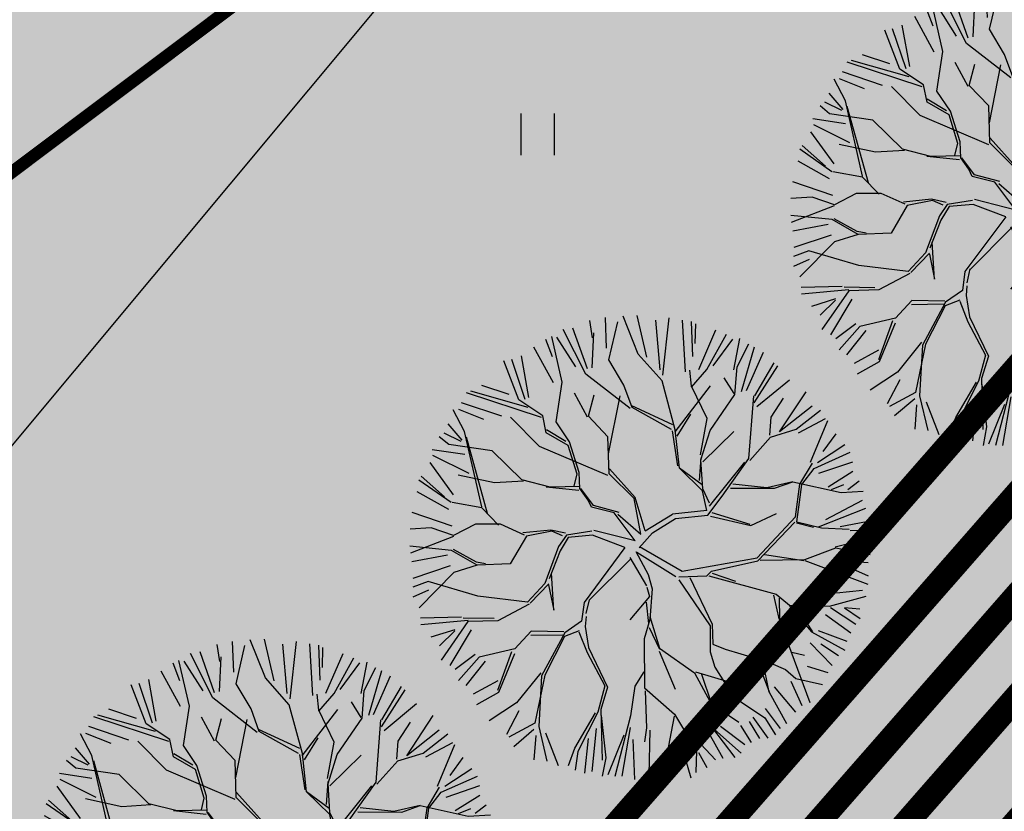
# Model space of a CAD drawing. Units: metres. Extents: x -3353224 to 1681961, y 0 to 8295391.
# Drawn here: x 546707 to 546719, y 6584655 to 6584664 of the extents above; entities that cross this region are included whole.
import ezdxf

# ---------------------------------------------------------------- set-up
doc = ezdxf.new("R2010")
doc.units = ezdxf.units.M
doc.linetypes.add('6113-lõplik (must)$0$ASFBET', pattern=[2, 1, -1])
doc.linetypes.add('6113-lõplik (must)$0$DASHED', pattern=[0.75, 0.5, -0.25])
for name, color, linetype in [('6113-lõplik (must)$0$HALJASTUS', 7, 'Continuous'), ('6113-lõplik (must)$0$HORISONTAALID', 7, 'Continuous'), ('6113-lõplik (must)$0$POLLU_DREEN', 7, 'Continuous'), ('6113-lõplik (must)$0$teed', 7, 'Continuous'), ('GEE-GES1$0$KPR-MPKAABEL', 174, 'Continuous'), ('K-haljas', 71, 'Continuous'), ('K-puud', 94, 'Continuous'), ('Liiklus_var.1$0$K-asf-SÕIDUTEE', 254, 'Continuous'), ('Liiklus_var.1$0$K-muru', 71, 'Continuous'), ('Liiklus_var.1$0$K-P', 251, 'Continuous'), ('VK$0$K-tr-kanal', 16, 'VK$0$K1_KPROJEKT'), ('VK$0$K-tr-sadekanal', 96, 'VK$0$K2_KPROJEKT'), ('VK$0$K-ttvesi', 140, 'VK$0$V2_KPROJEKT'), ('VK$0$K-vesi', 152, 'VK$0$V1_KPROJEKT')]:
    doc.layers.add(name, color=color, linetype=linetype)
doc.styles.add('6113-lõplik (must)$0$ROMANC', font='ROMANC.shx', dxfattribs={"height": 0.8})
doc.styles.add('GEE-GES1$0$KPR-jooned', font='romand.shx')
doc.styles.add('VK$0$KPR-JOONED', font='romand.shx', dxfattribs={"width": 0.8})
doc.linetypes.add('6113-lõplik (must)$0$DRENAAZ', pattern='A,2.5,-1.5,["D",6113-lõplik (must)$0$ROMANC,S=1.6,R=0,X=-0.8,Y=-0.8],-1.5,7.5', length=13)
doc.linetypes.add('GEE-GES1$0$W1_KPROJEKT', pattern='A,9.5,-1.25,["W1",GEE-GES1$0$KPR-jooned,S=1,R=0,X=-0.95,Y=-0.5],-1.25', length=12)
doc.linetypes.add('VK$0$K1_KPROJEKT', pattern='A,9.5,-1.25,["K1",VK$0$KPR-JOONED,S=1,R=0,X=-0.857,Y=-0.5],-1.25', length=12)
doc.linetypes.add('VK$0$K2_KPROJEKT', pattern='A,9.5,-1.25,["K2",VK$0$KPR-JOONED,S=1,R=0,X=-0.96,Y=-0.5],-1.25', length=12)
doc.linetypes.add('VK$0$V1_KPROJEKT', pattern='A,9.5,-1.25,["V1",VK$0$KPR-JOONED,S=1,R=0,X=-0.845,Y=-0.5],-1.25', length=12)
doc.linetypes.add('VK$0$V2_KPROJEKT', pattern='A,9.5,-1.25,["V2",VK$0$KPR-JOONED,S=1,R=0,X=-0.845,Y=-0.5],-1.25', length=12)

# ---------------------------------------------------------------- blocks, each defined once
blk = doc.blocks.new('A$C1D3A1DCB')
for p, q in [((4.770206764412364, 8.89012836181928), (4.454994887386874, 9.68431039494277)), ((4.953390433330355, 8.8271263551282), (4.75118896626725, 9.699964790539127)), ((3.816751822759556, 9.231162262086002), (3.761009580043492, 9.590507853292763)), ((4.11037851352387, 9.012986755438988), (4.085405234591462, 9.652319166353323)), ((4.156881654000586, 8.76783321860745), (4.343904889097075, 9.566232060989819)), ((5.226974225707636, 8.561507661934343), (5.136043255176446, 9.59626370753557)), ((5.413597795328542, 9.650667120868832), (5.280380083445266, 8.452010113830113)), ((5.762401656580892, 8.52034994931438), (5.699807499458643, 9.602339616022164)), ((5.914332307690643, 8.840462550328368), (5.887291771227638, 9.573193343541163)), ((5.966936721079378, 9.524801988076206), (5.955515697162127, 9.10902699228393)), ((3.674996749731349, 8.471552842807796), (3.205387524220782, 9.4037568774624)), ((3.708927565090676, 8.579374543614676), (3.406594571684764, 9.435204058148429)), ((3.810984475011082, 8.60602237106491), (3.846400494507179, 9.33395219808574)), ((6.035590459052059, 8.570997397898225), (6.393377314176746, 9.400790152244554)), ((6.206310291875639, 8.56802677627826), (6.618402366640112, 9.30806337973587)), ((2.834732961053874, 9.202787655647057), (2.973350249180157, 8.837071551639326)), ((3.182199065813734, 8.300503350658005), (2.964445072091053, 9.25561668955055)), ((3.467662702033181, 8.622626226254226), (3.07295622027641, 9.240967777778849)), ((6.335416909999594, 8.646773752268757), (6.746307663672269, 9.203189938017545)), ((6.771280942604676, 8.56385752710321), (6.895560972667454, 9.216422922003574)), ((6.83698903018967, 8.624812118599607), (7.079888612036143, 9.106432118683301)), ((2.48734382093312, 7.986451747645617), (2.331808047383447, 8.855703042989433)), ((2.999892127714475, 8.290465019505348), (2.592520649000107, 9.033309716600115)), ((5.270250713966334, 8.330110120009522), (4.770206764412364, 8.89012836181928)), ((6.931706277406533, 8.111760428989896), (7.201068704458407, 9.044703360033168)), ((7.031649007646251, 8.126313270410435), (7.3877366978287, 8.934001309460996)), ((2.277909839830272, 7.931623729957153), (1.966113898909612, 8.747835525591483)), ((2.409885224863842, 7.942994063477556), (2.130413957838186, 8.774830894223555)), ((4.47170170822028, 8.24244216001091), (4.156881654000586, 8.76783321860745)), ((7.194271070112109, 7.869974192047266), (7.690401123191918, 8.644367264409539)), ((7.205387870167783, 8.01459446646055), (7.61384882788127, 8.710570578282898)), ((4.600813286557127, 7.753064718984604), (3.674996749731349, 8.471552842807796)), ((5.886945382868475, 8.21698453221262), (5.851253813669359, 8.554258126937043)), ((5.885376479311731, 8.196574408635627), (6.206310291875639, 8.56802677627826)), ((6.792521829967086, 8.046331020946411), (6.83698903018967, 8.624812118599607)), ((2.074152718605205, 8.042919209566776), (1.500931271371769, 8.235217627847646)), ((3.057172282289002, 7.475600496747461), (3.182199065813734, 8.300503350658005)), ((4.643311457457685, 7.771536344807316), (4.47170170822028, 8.24244216001091)), ((5.546665778336887, 7.3082795577144), (5.270250713966334, 8.330110120009522)), ((6.772985577884924, 8.06554502194291), (6.568681638239127, 8.394041249455427)), ((7.250635930338149, 7.793244209307204), (7.93112836048897, 8.353642333522089)), ((2.75088958921242, 7.561943967560239), (1.183713671539181, 8.07853323553934)), ((2.474623383817971, 7.771579824246203), (1.271019900120791, 8.114091239130119)), ((3.710921057923542, 7.571477997053421), (3.436477878201913, 8.072026917027188)), ((3.732908450929813, 7.590318573998275), (3.850853105265401, 8.040174353021484)), ((5.543055828665274, 7.263982662845137), (6.28413221604103, 8.228722357503159)), ((6.211109313204702, 7.545952466410654), (5.886945382868475, 8.21698453221262)), ((6.273046097191923, 7.291473335620083), (6.792521829967086, 8.046331020946411)), ((7.726388134155513, 7.265025852045198), (8.28009399178518, 8.104464450264004)), ((1.918310683404002, 7.590427313055386), (1.080394518654543, 7.874719689385529)), ((2.774538174220538, 7.602395263592143), (2.277909839830272, 7.931623729957153)), ((4.152429109883201, 6.808095235345775), (4.391802636240755, 8.020330575766081)), ((7.083892910756163, 6.711112188586981), (7.184215252721856, 8.016221982075194)), ((7.547442752205029, 7.569617486180789), (7.805278697809058, 7.96848152404533)), ((1.143223125424811, 7.268870587891683), (0.9063868290552364, 7.724259571936159)), ((1.544801558483414, 7.520314864091233), (1.019944969717358, 7.731130857599794)), ((5.491766174493819, 7.414055685096287), (4.626030775123695, 7.81392613861675)), ((5.463410878815353, 7.312374018333344), (4.643311457457685, 7.771536344807316)), ((5.863989641229296, 7.63543503048777), (5.578725992504474, 7.177910153490359)), ((8.404992603259075, 7.800863181484431), (7.726388134155513, 7.265025852045198)), ((8.071347150659903, 7.320003735808314), (8.581352584830029, 7.720772781486914)), ((1.094040031296572, 7.088022509724624), (0.8015592307383486, 7.429211555737368)), ((2.704745366942689, 6.961646215163739), (2.105169908265339, 7.570518276181758)), ((2.850698906385901, 7.241480125753185), (2.774538174220538, 7.602395263592143)), ((3.337983364671231, 7.057892666592693), (3.057172282289002, 7.475600496747461)), ((4.13863264523377, 7.163008811505904), (3.732908450929813, 7.590318573998275)), ((6.069354240176494, 6.786343047132505), (6.211109313204702, 7.545952466410654)), ((7.51870175693864, 7.195721166957981), (7.547442752205029, 7.569617486180789)), ((8.678576395638174, 7.535244488313822), (8.114450217071067, 7.235195950238904)), ((8.369720743145194, 6.630012860116949), (8.731207408403748, 7.499911806973273)), ((1.067591178925113, 7.065349683417821), (0.7129616644854195, 7.24084518232587)), ((1.50211027632713, 5.697856002585297), (1.143223125424811, 7.268870587891683)), ((3.30999588493512, 6.976713449655904), (2.850698906385901, 7.241480125753185)), ((3.255108319260785, 7.064263179393663), (2.855497905501352, 7.30391109199428)), ((5.482168176262917, 7.289193752614153), (5.592176046581244, 6.551293042110331)), ((5.630609642775426, 6.507037677370477), (5.546665778336887, 7.3082795577144)), ((6.080645646842981, 6.681785709468897), (6.273046097191923, 7.291473335620083)), ((6.119737184159021, 6.63620279306474), (6.772229455965771, 7.274390661286361)), ((7.536891818273716, 7.15529308993689), (8.071347150659903, 7.320003735808314)), ((8.899262483272423, 7.224280142506302), (8.626091078499599, 6.852454393208177)), ((0.8098076296539602, 7.002238980298614), (0.6131863741111374, 7.163483481519563)), ((1.716634130063994, 6.869732373246052), (0.8098076296539602, 7.002238980298614)), ((1.176123298092875, 7.162480281209014), (1.616316590848669, 5.564685059524663)), ((3.538803086642361, 6.41687265670538), (3.337983364671231, 7.057892666592693)), ((4.162627663028047, 6.390658366649006), (4.13863264523377, 7.163008811505904)), ((7.101811830624456, 6.667156787774275), (7.536891818273716, 7.15529308993689)), ((1.145255968797414, 6.790085146351487), (0.4662391120858729, 6.891692259357797)), ((2.337829165803328, 6.259198439323541), (1.716634130063994, 6.869732373246052)), ((4.137777990407471, 6.350299396889454), (2.704745366942689, 6.961646215163739)), ((3.493627213003833, 6.379283829065628), (3.30999588493512, 6.976713449655904)), ((8.444921261660966, 6.500046465832554), (9.202215638033636, 6.839228691562937)), ((9.086296733402378, 6.993614059664992), (8.517929065266458, 6.618620250814502)), ((0.9078174811575082, 5.951041346508418), (0.4210994453383137, 6.62586756465862)), ((1.235774551722443, 6.392773543218993), (0.4815489942754994, 6.769456396444355)), ((6.048335218028456, 6.245706118858095), (6.084973730510455, 6.722342534259269)), ((6.119242067616142, 6.075630606769664), (6.080645646842981, 6.681785709468897)), ((6.257980091132367, 5.710149357819489), (6.99622381538984, 6.632695228047055)), ((6.522618156549015, 5.920437720457983), (7.083892910756163, 6.711112188586981)), ((8.1496206275325, 6.167929287006075), (8.410710270714048, 6.609121210068679)), ((9.246735143427827, 6.634275322694862), (8.541475628147737, 6.394487388159973)), ((3.433686526097972, 6.133899652851596), (3.493627213003833, 6.379283829065628)), ((3.554168454837054, 6.082369204123154), (3.538803086642361, 6.41687265670538)), ((4.685695978969079, 5.870997908273239), (4.162627663028047, 6.390658366649006)), ((4.707683371975349, 5.889838485218093), (4.17056446925892, 6.493909580067339)), ((6.115988370038508, 6.033302721571602), (5.630609642775426, 6.507037677370477)), ((6.104423871315248, 6.158064062847984), (5.631076305977331, 6.507241375396461)), ((8.188437092851814, 6.164945508379105), (8.444921261660966, 6.500046465832554)), ((9.25373625724194, 6.436089792774681), (8.739488785504818, 6.109971805596899)), ((0.8627584980407619, 5.789271401025815), (0.1895595816130253, 6.257672372130287)), ((0.2367644631859775, 6.337374368707231), (0.7253637029003812, 5.90369409341389)), ((1.770185531149423, 6.198971268879802), (1.010627351613493, 6.361218970412153)), ((2.377097241145407, 6.235649222482209), (1.770185531149423, 6.198971268879802)), ((2.930436166894424, 6.109784089666277), (2.337829165803328, 6.259198439323541)), ((8.00466600298887, 6.221649781506642), (7.455549378839919, 6.097095960053991)), ((7.621401548834683, 6.084347087739218), (8.00466600298887, 6.221649781506642)), ((8.00466600298887, 6.221649781506642), (9.009834840335884, 5.998908757590812)), ((9.386186712896574, 6.230731703144897), (9.152679887834552, 6.053504343698989)), ((0.8122361988019975, 5.639682202325218), (0.153798117513702, 6.009001978499441)), ((2.847561121484091, 6.116154602467248), (3.530612158272106, 6.043118503578057)), ((3.557398550395646, 6.124390046787198), (2.930436166894424, 6.109784089666277)), ((3.724003318267819, 5.839853159692154), (3.554168454837054, 6.082369204123154)), ((3.839778536346216, 5.727092340208571), (3.574586944286466, 6.080799657491013)), ((6.206405168439574, 5.623712388651995), (6.115988370038508, 6.033302721571602)), ((6.262860637499557, 5.773641185628264), (6.119242067616142, 6.075630606769664)), ((6.70256968271201, 6.091109683986133), (7.621401548834683, 6.084347087739218)), ((7.455549378839919, 6.097095960053991), (6.751422312758905, 6.172510423153085)), ((8.05467394847517, 5.486883507598463), (8.1496206275325, 6.167929287006075)), ((8.138794621604575, 5.796204028539364), (8.188437092851814, 6.164945508379105)), ((8.808419902610922, 6.056969293729821), (9.064923724082746, 6.16143794336142)), ((9.009834840335884, 5.998908757590812), (9.473455431377715, 6.027137747058077)), ((1.500541372770272, 5.677445879008303), (0.8831769874901738, 5.787701854393617)), ((3.7957114618888, 5.688210590808808), (3.724003318267819, 5.839853159692154)), ((4.828209124462433, 5.125537409040817), (4.685695978969079, 5.870997908273239)), ((4.916256345783609, 5.197462659546716), (4.707683371975349, 5.889838485218093)), ((6.222436976055064, 5.524828713845977), (6.522618156549015, 5.920437720457983)), ((8.08915608088887, 5.381336087154011), (8.138794621604575, 5.796204028539364)), ((9.454411697529395, 5.832663192154087), (8.687003468367948, 5.427181710514503)), ((0.8817810163939157, 5.290924077756074), (0.04650973688478643, 5.577483736695626)), ((1.848608010230691, 5.317368048948993), (1.500541372770272, 5.677445879008303)), ((4.266175342229189, 5.568715970817095), (3.7957114618888, 5.688210590808808)), ((4.371130069090782, 5.582386630471035), (3.839778536346216, 5.727092340208571)), ((4.707119118848709, 4.985358222960372), (4.266175342229189, 5.568715970817095)), ((6.206405168439574, 5.623712388651995), (5.489666613838835, 5.543023768069645)), ((6.308479222631604, 5.582081731775247), (7.102196957526189, 5.333016726204505)), ((7.121742726182447, 5.310225267979263), (7.662705453725607, 5.55959168427006)), ((8.539486809614004, 5.282852673630146), (9.527502985100568, 5.668166560590578)), ((4.347481484080959, 5.541935334415939), (4.828209124462433, 5.125537409040817)), ((4.916256345783609, 5.197462659546716), (5.489666613838835, 5.543023768069645)), ((5.068839772027104, 5.155791022969652), (5.549538344808298, 5.45236787127925)), ((5.549538344808298, 5.45236787127925), (6.222436976055064, 5.524828713845977)), ((6.280799210030636, 5.499053476993709), (7.121742726182447, 5.310225267979263)), ((7.257792918247105, 4.632712012023603), (8.05467394847517, 5.486883507598463)), ((7.274084989325729, 4.567592668600184), (8.044628557159285, 5.375531270623867)), ((8.080377488625345, 5.360490195035027), (8.431996873596631, 5.269826309115842)), ((8.08915608088887, 5.381336087154011), (8.597849043591395, 5.257077436801069)), ((9.541154358367976, 5.386229999423051), (8.994399161206161, 5.280022943319693)), ((0.4462138347316795, 5.258507366523816), (0.005420031502467282, 5.229590837192063)), ((0.9134476195135903, 5.096991903868059), (0.4462138347316795, 5.258507366523816)), ((1.369006236035148, 5.333703781795577), (0.9134476195135903, 5.096991903868059)), ((1.891013892686374, 5.334639079261706), (1.369006236035148, 5.333703781795577)), ((2.39557903330558, 5.10866182629178), (1.891013892686374, 5.334639079261706)), ((2.944833186456094, 5.212571712304054), (2.356678773909607, 5.152713493005706)), ((2.964791571516344, 5.189299120312569), (2.434847108647659, 5.085112609450448)), ((3.252684783089421, 5.146638365068327), (2.944833186456094, 5.212571712304054)), ((3.186630315625735, 5.088916038723767), (2.964791571516344, 5.189299120312569)), ((3.798341024748765, 5.188024958566302), (3.271166553037915, 5.10415624500979)), ((4.707119118848709, 4.985358222960372), (3.841947994817019, 5.205203662606721)), ((4.792809834559989, 4.843481523718253), (5.068839772027104, 5.155791022969652)), ((8.597849043591395, 5.257077436801069), (9.18172287214702, 5.233484699985581)), ((9.594588912336008, 5.201748145500687), (9.199912933480277, 5.193056622941299)), ((0.9118787159549129, 5.076581780267816), (0.009250681975117914, 4.729312878677206)), ((2.434847108647659, 5.085112609450448), (2.097947395190431, 4.505957219483435)), ((3.271166553037915, 5.10415624500979), (3.106638955201333, 4.865603858968882)), ((3.308773436378146, 5.058996309081408), (3.141108031427962, 4.779623675886455)), ((3.812391611524163, 5.103614322092824), (3.308773436378146, 5.058996309081408)), ((4.494087941585008, 4.848492774367799), (3.812391611524163, 5.103614322092824)), ((8.883439681905884, 4.862566959729463), (9.581845263492482, 5.035963928499939)), ((0.8691264229283888, 4.787607214758452), (-9.056849421540392e-07, 4.876154481391779)), ((1.40816063978582, 4.475649778705247), (0.8691264229283888, 4.787607214758452)), ((1.392541149451858, 4.539650291578482), (0.9116245938290604, 4.806078840581165)), ((3.106638955201333, 4.865603858968882), (2.817891088801844, 4.095555199596674)), ((3.141108031427962, 4.779623675886455), (2.908795228888039, 4.193636495724036)), ((4.494087941585008, 4.848492774367799), (3.640092873976641, 3.700875957567234)), ((4.722439971168001, 4.764538942672004), (4.980557670340204, 4.284374165536349)), ((4.742566962565888, 4.752471280214763), (5.559413422977741, 4.241684141535359)), ((4.796410050181521, 4.867228521721358), (5.692410309346656, 4.355646632252501)), ((8.256159635791278, 4.598546663309719), (8.899456680979938, 4.840046754130583)), ((8.899456680979938, 4.840046754130583), (9.619875818141395, 4.69951294763132)), ((0.7858377997517891, 4.6855923039613), (0.04146443515253395, 4.547634688665653)), ((1.577048537720202, 4.503729000257351), (1.392541149451858, 4.539650291578482)), ((4.607706620566546, 4.605790408636096), (3.749264084955598, 3.745211504997542)), ((4.596868433785858, 4.637424688887847), (4.940677530954758, 4.042888224863191)), ((5.692410309346656, 4.355646632252501), (7.257792918247105, 4.632712012023603)), ((6.299083604137877, 4.351590322433083), (7.274084989325729, 4.567592668600184)), ((7.318057073007253, 4.58550157998161), (8.256159635791278, 4.598546663309719)), ((7.408708724484427, 4.702719101927983), (8.2333601695575, 4.579010236336956)), ((8.254532787003427, 4.577382720722312), (9.57215492034129, 4.078703964779947)), ((8.841971113829572, 4.582680006816759), (9.577867791197036, 4.256817914786495)), ((9.573885675297674, 4.526418546446394), (8.841971113829572, 4.582680006816759)), ((0.8427176203960016, 4.461337324938199), (0.06434355923283874, 4.202463704186869)), ((0.9169318594134666, 4.325010410133359), (0.1921891888983964, 3.588476187647188)), ((1.40816063978582, 4.475649778705247), (0.9169318594134666, 4.325010410133359)), ((2.097947395190431, 4.505957219483435), (1.40816063978582, 4.475649778705247)), ((6.206530031876241, 4.255807995676378), (6.299083604137877, 4.351590322433083)), ((0.3806194938707677, 4.1379828094299), (0.05837089988926891, 4.016623257919264)), ((1.421242877916598, 3.828530217452681), (0.3806194938707677, 4.1379828094299)), ((3.00475251242915, 3.540146421670443), (2.959137917574594, 4.314158739455024)), ((4.980557670340204, 4.284374165536349), (5.061517401621131, 3.985889993938486)), ((5.618050728950038, 4.173309766905902), (6.271493993781064, 3.207653451704005)), ((5.622931275315409, 4.236801594691485), (6.206530031876241, 4.255807995676378)), ((5.848772528075415, 4.219441428135042), (6.317092926250325, 3.246726305672837)), ((6.248875266768096, 4.252552964447148), (7.657149051594615, 3.871091730450303)), ((6.31700252400617, 4.30763492162032), (6.805069082724458, 4.145931972873313)), ((0.3889370953078242, 3.957629868854212), (0.05888586989249234, 3.810059098602437)), ((2.817891088801844, 4.095555199596674), (2.454551393793849, 3.706831801640419)), ((2.900766134212176, 4.089184686795704), (2.514237958585227, 3.68171303816689)), ((2.899197230655318, 4.068774563218653), (3.00475251242915, 3.540146421670443)), ((4.949535100859521, 4.021166307353894), (5.007944617375983, 3.823346907543396)), ((5.061517401621131, 3.985889993938486), (5.012143083792694, 3.343571398877884)), ((9.45526952837838, 3.947535535896066), (8.912290253312676, 3.890450069367148)), ((2.454551393793849, 3.706831801640419), (1.421242877916598, 3.828530217452681)), ((3.6859865311053, 3.466717365937086), (3.75083650757324, 3.756230207302849)), ((5.007944617375983, 3.823346907543396), (4.594630049627312, 3.33460371572869)), ((4.935982351627331, 3.704486536716843), (4.985356691669267, 3.262299855668743)), ((7.595533120041409, 3.854539082104452), (7.705235423633667, 3.388392959553755)), ((7.657149051594615, 3.871091730450303), (7.934039579843557, 3.640465662248857)), ((7.714430650243912, 3.785080737001863), (7.724781192291744, 3.365601501351648)), ((8.766554127394784, 3.619049185872996), (9.532002400361648, 3.833418816766084)), ((2.492250565578956, 3.662872461222037), (1.839816571385199, 3.316902144782318)), ((3.640092873976641, 3.700875957567234), (3.588552412476474, 3.307443211371663)), ((7.93268387252067, 3.622829043429874), (8.392009435970635, 3.087229775436811)), ((7.934039579843557, 3.640465662248857), (8.766554127394784, 3.619049185872996)), ((8.05754651494658, 3.630971821163314), (8.413182053416563, 3.085602259822167)), ((8.78609989605286, 3.596257727670945), (9.31978503988978, 3.242995325048582)), ((9.083854558309781, 3.583261660496362), (9.410147259328937, 3.360532540482666)), ((9.400690056389408, 3.55890686724922), (9.083854558309781, 3.583261660496362)), ((0.2183536429499782, 3.378742341297141), (1.075091576787827, 3.396216430201093)), ((1.214423091431058, 3.322706311262607), (0.2276052306099245, 3.231900738582567)), ((1.2128541878742, 3.302296187685556), (0.6502636966770297, 2.490497647084112)), ((1.760079333090289, 3.364092904760582), (1.114359652129906, 3.372667213359762)), ((1.839816571385199, 3.316902144782318), (1.2128541878742, 3.302296187685556)), ((3.588552412476474, 3.307443211371663), (3.23624132116538, 3.064864349785239)), ((3.68137712620296, 3.406752861896734), (3.665379779781915, 3.198640759697867)), ((5.012143083792694, 3.343571398877884), (4.897428525015698, 2.935736462518776)), ((5.016942082908145, 3.406002365118979), (5.216192901310819, 2.744572231655525)), ((7.705235423633667, 3.388392959553755), (7.963165702011679, 2.680221919901953)), ((9.216511207769372, 3.059181349655432), (8.682576748046927, 3.441165998804593)), ((0.9380100388133314, 3.129774976597503), (0.4343334091834095, 2.973315270308319)), ((0.9361220777643666, 3.105214181798658), (0.6177936085456395, 2.788742038515693)), ((1.278838300138887, 3.128281806503537), (0.8309278519874397, 2.379534513559349)), ((2.532119195833275, 3.097024443178611), (2.190766893831437, 2.72714162216721)), ((3.219876943291752, 3.08521871502046), (2.532119195833275, 3.097024443178611)), ((3.534009742200851, 3.105842211568188), (3.23000506747519, 2.983735903157481)), ((3.665379779781915, 3.198640759697867), (3.734363697272101, 2.756913610987112)), ((4.999407278446483, 3.177889219218514), (5.214531709309085, 2.722961512568475)), ((6.271493993781064, 3.207653451704005), (6.272354584562891, 2.664717884251161)), ((6.317092926250325, 3.246726305672837), (6.327443468299975, 2.827247070045871)), ((8.392009435970635, 3.087229775436811), (9.089919901014468, 2.70005455791221)), ((8.533718428961606, 3.111666873087302), (9.129612806458795, 2.892919691539703)), ((2.52565900471609, 3.012982757850523), (3.194659454727002, 3.024357295411562)), ((3.23624132116538, 3.064864349785239), (2.751793934263674, 2.165387429982502)), ((3.23000506747519, 2.983735903157481), (2.816938635389192, 2.181668825726035)), ((3.532382893411182, 3.084678268957532), (3.70505683588317, 2.652721413618053)), ((4.897428525015698, 2.935736462518776), (4.902227546344761, 1.91366215265117)), ((2.190766893831437, 2.72714162216721), (1.447775170125965, 2.554793544843278)), ((3.734363697272101, 2.756913610987112), (4.13236805382644, 1.931530249025968)), ((5.211393902195482, 2.68214126541443), (5.546378323748399, 1.884677720474997)), ((5.216192901310819, 2.744572231655525), (5.94861827815248, 2.229349451717326)), ((6.327443468299975, 2.827247070045871), (6.589393702261532, 2.725503425632439)), ((6.589393702261532, 2.725503425632439), (7.24141444071995, 2.526360338191523)), ((7.963165702011679, 2.680221919901953), (8.359834003905917, 1.606569631299976)), ((8.365585509485527, 2.852825941229071), (8.82074154017971, 2.378073221490126)), ((8.5866335314048, 2.835834225009876), (8.957892761002995, 2.587413249586007)), ((1.362373166949737, 2.607977432600194), (0.9456123363287361, 2.296601083712517)), ((1.447775170125965, 2.554793544843278), (1.013949824469591, 2.066419304128374)), ((2.124712426367751, 2.669419295822593), (1.832734464409668, 1.857349793786341)), ((2.182737799157394, 2.62268981326207), (1.850015146743658, 1.814959999976963)), ((3.70505683588317, 2.652721413618053), (4.070477050278441, 1.957576738480498)), ((6.272354584562891, 2.664717884251161), (6.372001070766601, 2.344819551751584)), ((7.24141444071995, 2.526360338191523), (7.51916162921907, 1.798925164082846)), ((7.285386524399541, 2.5442692495497), (7.851907299211121, 2.294927791716361)), ((7.365467589282616, 2.477794683074023), (7.499615860561107, 1.821716622284896)), ((7.982711470669642, 2.657430461699846), (8.247915402208832, 2.598014702484534)), ((1.57152529450218, 2.468370539279647), (1.166866552051033, 1.960887146258983)), ((6.372001070766601, 2.344819551751584), (6.764830156296284, 1.729175807603951)), ((7.851907299211121, 2.294927791716361), (8.065004903125896, 2.111783408135977)), ((8.303642989409127, 2.368410172913229), (8.735731099918098, 2.236372358173242)), ((1.833970116697628, 2.057843156865601), (1.323309770951823, 1.778390679782376)), ((2.737023690391311, 2.226229414464001), (2.229574886997966, 1.597384083857833)), ((2.816938635389192, 2.181668825726035), (2.611814188859512, 1.175564674752252)), ((2.751793934263674, 2.165387429982502), (2.691624112277509, 1.105562784508152)), ((4.886862178140291, 2.248165605257498), (4.697209380183835, 1.949952395117634)), ((5.94861827815248, 2.229349451717326), (6.277488919147572, 1.619547756647307)), ((5.970605671158751, 2.248190028662179), (7.092535197048392, 1.911956800331041)), ((6.092380975966989, 2.197767849170532), (6.296338505040126, 1.597568086438116)), ((8.065004903125896, 2.111783408135977), (8.619571870294408, 1.983998473974736)), ((4.070477050278441, 1.957576738480498), (3.925302381186725, 1.408125908885609)), ((4.13236805382644, 1.931530249025968), (3.989900868854306, 1.463479118684347)), ((4.697209380183835, 1.949952395117634), (4.607365899399042, 1.331275343147524)), ((4.902227546344761, 1.91366215265117), (5.528221581212961, 1.365559184992037)), ((7.610485562310714, 1.932515194244388), (8.05922078566482, 1.40637360227521)), ((7.963020921898305, 2.05118112177189), (8.193353008575173, 1.544298528654508)), ((1.850015146743658, 1.814959999976963), (1.391686539050852, 1.557930324721497)), ((4.917847036678722, 1.849661639777935), (4.942950853640696, 1.076018273138743)), ((6.764830156296284, 1.729175807603951), (7.419314751131765, 1.285019864688309)), ((7.507053363624777, 1.825230741303756), (7.868018631069049, 1.165372508577036)), ((2.229574886997966, 1.597384083857833), (1.658447034657684, 1.224633131040207)), ((3.989900868854306, 1.463479118684347), (4.014692658114996, 0.4006717344967115)), ((6.275920015590714, 1.599137633070313), (6.871042885725274, 1.199538141031098)), ((6.277488919147572, 1.619547756647307), (6.300169155512776, 1.097290127923316)), ((7.427437750554759, 1.47964398356828), (7.738815559294039, 1.062884584736707)), ((2.277798381103139, 1.435725668403393), (2.019748062403437, 0.9392079767128507)), ((3.448171883305122, 0.6500131923532422), (3.881330297507134, 1.390216997527432)), ((3.925302381186725, 1.408125908885609), (3.507080330740564, 0.585166141469017)), ((4.10046376322839, 0.4543974286807497), (4.001583535032523, 1.338395271243826)), ((4.607365899399042, 1.331275343147524), (4.280410616960694, 0.06418014479714884)), ((5.524991485654368, 1.323538342327993), (5.280911248624534, 0.05007263115339811)), ((5.528221581212961, 1.365559184992037), (5.990055834177156, 0.5994062811422509)), ((7.169370034168423, 1.304304592591166), (7.478859881858739, 0.862984398960748)), ((7.419314751131765, 1.285019864688309), (7.640841323648829, 0.9344637484925897)), ((2.611814188859512, 1.175564674752252), (2.067597763740537, 0.883870373286527)), ((2.591064150889565, 1.043527064347415), (2.170527398172453, 0.6830291258852981)), ((2.691624112277509, 1.105562784508152), (2.86323707208237, 0.3827378647042678)), ((3.889761954531423, 1.06475661420518), (3.798368981878525, 0.1650746171276296)), ((4.602779507806986, 1.084065506654611), (4.428452852046235, 0.06969952053884754)), ((4.942950853640696, 1.076018273138743), (4.899089761444657, 0.7883366293884819)), ((6.300169155512776, 1.097290127923316), (6.79201989615899, 0.4544296099466578)), ((6.300169155512776, 1.097290127923316), (6.924962102754876, 0.5492794865141946)), ((6.492447332308984, 1.111750279161868), (7.001632104602209, 0.729197519001616)), ((6.91111352167718, 1.126509122134109), (7.128212483320112, 0.7688792662320907)), ((7.088135516003035, 1.211725318848664), (7.30504568154106, 0.8516393834667042)), ((2.630746128298711, 0.9169471534853528), (2.591476538497659, 0.4060826219018736)), ((2.830441052899914, 0.9757145869322699), (3.096679194889816, 0.2931304933783281)), ((3.728049842393602, 0.8573045545540481), (3.647416507941102, 0.1297369178458894)), ((4.469404209091408, 0.923847068132261), (4.133722156154022, 0.09235514216442198)), ((4.657771367404052, 0.835249732855857), (4.692390645380897, -9.253451480617514e-07)), ((5.015970610136719, 1.027598044756644), (4.993916261270783, 0.09788014432115233)), ((5.868233539089488, 0.9620855388895961), (6.388952271474409, 0.4081753262182701)), ((6.237966741913965, 0.9830763982793087), (6.54009354151674, 0.4459691049798948)), ((3.3173677118466, 0.2875105223697574), (3.448171883305122, 0.6500131923532422)), ((5.500594491117226, 0.646933253064276), (5.478333948448153, 0.03593757386317975)), ((5.697081621700477, 0.6318295053148404), (5.870740081547865, 0.03047966998525453)), ((3.507080330740564, 0.585166141469017), (3.455539869240283, 0.1917333952733884)), ((4.028021825745554, 0.06611952184499614), (4.10046376322839, 0.4543974286807497)), ((5.990055834177156, 0.5994062811422509), (5.975497003146302, 0.14281103819593)), ((6.032434795987569, 0.5591100303506664), (6.206455190108386, 0.2517328246103148))]:
    blk.add_line(p, q)
blk = doc.blocks.new('6113-lõplik (must)$0$41')
for p, q in [((-0.3858653314916864, -0.4956601251674897), (-0.3858653314916864, 0.5043398748325103)), ((0.414134668507586, -0.4956601251674897), (0.414134668507586, 0.5043398748325103))]:
    blk.add_line(p, q)
blk = doc.blocks.new('6113-lõplik (must)')
at = {"layer": '6113-lõplik (must)$0$HORISONTAALID', "linetype": '6113-lõplik (must)$0$DASHED', "ltscale": 10}
blk.add_lwpolyline([(546768.6036788011, 6584650.652541611), (546760.2814537737, 6584650.851139887, -0.02248831908701282), (546751.3469799479, 6584651.467055947, -0.1042233281796634), (546736.1472905141, 6584656.529286274, 0.2356593842984691), (546724.4604897641, 6584657.305461283, 0.07684514612998593), (546706.7674536883, 6584646.45910633, -0.1951772881364576), (546695.7011136762, 6584642.818522609, 0.2385738213506338), (546687.5975886774, 6584639.385626027, -0.05002412783547818), (546678.6407618859, 6584630.715462401, -0.0631664482093895), (546672.6086537737, 6584627.07494033, -0.1852115506257125), (546668.1130198999, 6584626.847407701, 0.01819770535409193), (546642.5615795209, 6584634.175818382, 0.01340771322289125), (546630.2132487824, 6584636.886715857, 0.1318123061182122), (546614.8657222001, 6584636.922550558, -0.2352042373563316), (546608.8258405658, 6584638.133976163, -0.05639265653609944), (546606.7110032073, 6584641.37691646, -0.01737025854335535), (546601.0684172574, 6584653.48463749, 0.01960502805841842), (546592.5994058448, 6584666.904959745), (546589.0436061982, 6584672.919980068, 0.00807421425751125), (546582.5474333172, 6584683.514619747, 0.02739175724077228), (546574.8281343892, 6584694.305528784, -0.0007815230037307801), (546566.8709413834, 6584704.263833561, 0.0753260332888518), (546558.3117842278, 6584712.202879884, -3.247323449702129)], format="xyb", dxfattribs=at)
at = {"layer": '6113-lõplik (must)$0$POLLU_DREEN', "linetype": '6113-lõplik (must)$0$DRENAAZ', "ltscale": 0.5}
blk.add_line((546664.7914948268, 6584608.885402186), (546843.3031438998, 6584823.019985641), dxfattribs=at)
at = {"layer": '6113-lõplik (must)$0$teed', "linetype": '6113-lõplik (must)$0$ASFBET', "ltscale": 0.4}
for points in [[(546493.306, 6584749.276, 5.575878544262031e-06), (546501.9308904633, 6584735.788928926, 2.126137376821786e-05), (546504.193, 6584732.252, 0.0005469455190321306)], [(546508.8666762339, 6584724.962721051, -0.0003877183103086878), (546515.463, 6584714.682, -0.001126693373656913), (546521.5089124095, 6584705.196032831, 0.001328153280773914), (546526.6410000001, 6584697.151, 0.000642900285753327), (546531.4526013333, 6584689.673535785, -0.0004356978228631051), (546538.557, 6584678.643, -0.000165487068144223), (546551.2462137431, 6584658.889152177, -0.0006445354587235428), (546554.496, 6584653.812, -0.0001347450173286985), (546555.0573035015, 6584652.932056178, 6.758231633187524e-06), (546566.244, 6584635.385, 9.14646539968385e-05), (546569.528592221, 6584630.235137011, 4.285985783411102e-05), (546576.541, 6584619.247)], [(546511.2378184274, 6584699.708843506, 0.0005729078965406975), (546516.525, 6584691.528, 0.004385166595994113), (546524.3651357435, 6584679.656869094, -0.007105360303739657), (546529.164, 6584672.304, -0.001201686739467797), (546534.295896833, 6584664.147947643, 0.0005622445043678221), (546545.242, 6584646.702, 0.0001393351706220364), (546545.8664668454, 6584645.709817087, 8.263398195945476e-06), (546556.401, 6584628.983, 0.005842602919881387), (546559.6963386039, 6584623.883941457, 0.002772757753731424), (546573.959, 6584600.946)]]:
    blk.add_lwpolyline(points, format="xyb", dxfattribs=at)
at = {"layer": '6113-lõplik (must)$0$HALJASTUS', "xscale": 0.5, "yscale": 0.5, "zscale": 0.5}
blk.add_blockref('6113-lõplik (must)$0$41', (546713.1869407552, 6584663.119060421), dxfattribs=at)
blk = doc.blocks.new('VK')
at = {"layer": 'VK$0$K-tr-kanal', "const_width": 0.3}
blk.add_lwpolyline([(546695.167398098, 6584630.447191655), (546730.0977542562, 6584670.343236148)], dxfattribs=at)
at = {"layer": 'VK$0$K-tr-sadekanal', "const_width": 0.3}
blk.add_lwpolyline([(546694.0385103382, 6584630.372275518), (546728.968866497, 6584670.268320013)], dxfattribs=at)
at = {"layer": 'VK$0$K-ttvesi', "const_width": 0.3}
blk.add_lwpolyline([(546692.6274006397, 6584630.278630348), (546728.2164890636, 6584670.927052276), (546745.0489674439, 6584690.152430437), (546767.962328093, 6584719.928846982)], dxfattribs=at)
at = {"layer": 'VK$0$K-vesi', "const_width": 0.3}
blk.add_lwpolyline([(546696.2962858567, 6584630.52210779), (546748.3037142105, 6584689.922895635)], dxfattribs=at)
blk = doc.blocks.new('GEE-GES1')
at = {"layer": 'GEE-GES1$0$KPR-MPKAABEL', "color": 174, "linetype": 'GEE-GES1$0$W1_KPROJEKT', "const_width": 0.2999999999999999}
blk.add_lwpolyline([(546691.6157982333, 6584623.701943377), (546763.8862517497, 6584706.202574328)], dxfattribs=at)
blk = doc.blocks.new('Liiklus_var.1')
at = {"layer": 'Liiklus_var.1$0$K-asf-SÕIDUTEE'}
h = blk.add_hatch(color=256, dxfattribs=at)
edge = h.paths.add_edge_path()
edge.add_arc((546677.8836893878, 6584578.441302104), 150.0000000156843, 32.40464753994384, 39.94461463834872)
edge.add_arc((546746.8835790198, 6584636.225514775), 59.99999999755101, 39.94461463766007, 85.18355151854308)
edge.add_arc((546750.6619551157, 6584681.06661059), 15.00000000017767, 85.18355152537755, 138.6091857364925)
edge.add_arc((546626.8761364677, 6584790.163224304), 150.0000000675328, 306.8975957941315, 318.60918573739013, ccw=False)
edge.add_line((546716.9341368556, 6584670.20674642), (546703.0717437846, 6584659.799476861))
edge.add_arc((546883.1877444708, 6584419.886521194), 300.0000000000197, 126.8975957920629, 130.9842270656209)
edge.add_line((546686.4323723487, 6584646.353568557), (546680.5518576165, 6584641.24455655))
edge.add_line((546680.5518576165, 6584641.24455655), (546675.4182541427, 6584647.382031978))
edge.add_line((546675.4182541427, 6584647.382031978), (546685.5440107593, 6584656.179325157))
edge.add_line((546685.5440107593, 6584656.179325157), (546700.9698681856, 6584669.58136467))
edge.add_arc((546602.5921821406, 6584782.814888364), 149.9999999990044, 310.9842270578555, 329.224104583201)
edge.add_arc((546662.7344489105, 6584746.997186767), 79.99999999981789, 329.2241045819363, 333.2189090927557)
edge.add_line((546734.1532145998, 6584710.950551593), (546744.5865577449, 6584731.62200916))
edge.add_line((546744.5865577449, 6584731.62200916), (546744.718116053, 6584731.882664057))
edge.add_arc((546731.3270974864, 6584738.641408153), 15.00000000002855, 333.2189090916255, 379.7029066256689)
edge.add_arc((546557.1582105022, 6584676.269949648), 200.000000079305, 19.70290661642365, 32.40493345569526)
edge.add_line((546726.0145675655, 6584783.449848467), (546713.4434030297, 6584803.255064473))
edge.add_line((546713.4434030297, 6584803.255064473), (546718.197674646, 6584806.961086025))
edge.add_line((546718.197674646, 6584806.961086025), (546728.9156645271, 6584790.075450327))
edge.add_line((546728.9156645271, 6584790.075450327), (546736.2433657342, 6584778.531038132))
edge.add_arc((546778.4574549773, 6584805.326012837), 50.0000000002626, 212.4049334689779, 216.9430868148116)
edge.add_line((546738.4958093605, 6584775.274941647), (546742.5507501246, 6584769.882717696))
edge.add_arc((546750.5430792479, 6584775.892931934), 10.00000000035817, 216.9430868175308, 290.4989249072115)
edge.add_line((546754.0449773038, 6584766.52614433), (546761.232195404, 6584769.21318135))
edge.add_arc((546743.7227051373, 6584816.047119372), 49.99999999973595, 290.4989248930928, 302.682340689154)
edge.add_line((546770.7217516452, 6584773.963256815), (546796.4389564584, 6584790.462217864))
edge.add_arc((546717.0617597008, 6584914.188773825), 147.0000000513911, 302.6823406874652, 314.2034334006692)
edge.add_line((546819.5513448298, 6584808.809055875), (546877.477131659, 6584865.187209133))
edge.add_arc((546874.3545770736, 6584868.427525916), 4.499999999315244, 313.9397072039098, 364.3978623121411)
edge.add_line((546878.8413273356, 6584868.772594144), (546878.4735307934, 6584873.554869361))
edge.add_arc((546882.960281056, 6584873.899937589), 4.500000000020167, 134.1645958902648, 184.3978623115728, ccw=False)
edge.add_line((546879.8250321568, 6584877.127973267), (546884.7356600291, 6584881.897449867))
edge.add_line((546884.7356600291, 6584881.897449867), (546894.5298725044, 6584871.827047624))
edge.add_line((546894.5298725044, 6584871.827047624), (546888.6993064949, 6584866.15639009))
edge.add_arc((546885.561870215, 6584869.38229982), 4.499999999923855, 292.4020239250283, 314.20343342906386, ccw=False)
edge.add_line((546887.2768338721, 6584865.221903246), (546886.1409540988, 6584864.753680448))
edge.add_arc((546887.8559177559, 6584860.593283875), 4.499999998984294, 112.4020239295474, 134.2034334016701)
edge.add_line((546884.718481478, 6584863.819193606), (546823.7345932008, 6584804.507842899))
edge.add_arc((546717.0617597296, 6584914.188773781), 152.9999999995624, 302.6823406870331, 314.2034334043806, ccw=False)
edge.add_line((546799.6788420391, 6584785.412154356), (546762.2041814007, 6584761.370157169))
edge.add_arc((546767.6039907015, 6584752.953384657), 10.00000000000044, 122.6823406836076, 213.9354705910068)
edge.add_arc((546676.3406385893, 6584691.544911759), 99.99999992025279, 27.054587305666473, 33.935470592905176, ccw=False)
edge.add_line((546765.39799755, 6584737.028829785), (546770.7634375092, 6584726.523316339))
edge.add_arc((546824.1978529238, 6584753.813667186), 60.00000000039449, 207.0545873156836, 210.3585799666199)
edge.add_arc((546756.254152669, 6584714.084702575), 18.70672063177058, -1.9372061687424775, 30.180527058811492, ccw=False)
edge.add_arc((546789.9469230924, 6584713.139679134), 15.00000000056536, 178.8056478956714, 229.7045194815819)
edge.add_arc((546715.5730169576, 6584625.426954374), 99.99999999328408, 32.40493345833761, 49.704519459955975, ccw=False)
edge.add_line((546800.0011954476, 6584679.016903763), (546810.3935876687, 6584662.644230231))
edge.add_line((546810.3935876687, 6584662.644230231), (546815.081723837, 6584655.258315488))
edge.add_line((546815.081723837, 6584655.258315488), (546825.799713718, 6584638.37267979))
edge.add_line((546825.799713718, 6584638.37267979), (546831.8929910025, 6584628.773038292))
edge.add_line((546831.8929910025, 6584628.773038292), (546825.9830185083, 6584625.021741834))
edge.add_line((546825.9830185083, 6584625.021741834), (546819.8897419036, 6584634.62138226))
edge.add_line((546819.8897419036, 6584634.62138226), (546809.1717520226, 6584651.507017958))
edge.add_line((546809.1717520226, 6584651.507017958), (546804.4146110903, 6584659.001646115))
edge.add_line((546804.4146110903, 6584659.001646115), (546804.5263582813, 6584658.825594228))
edge = h.paths.add_edge_path(flags=16)
edge.add_arc((546702.9037462549, 6584665.300392613), 0.500000000289051, 130.984226463538, 306.8975963158193, ccw=False)
edge.add_line((546702.5758206388, 6584665.677837695), (546706.4433984365, 6584669.038002971))
edge.add_arc((546621.1827371955, 6584767.173723505), 130.0000000001223, 310.9842270586474, 323.9726735886458)
edge.add_line((546726.3184908424, 6584690.711489002), (546738.4242809606, 6584707.356979105))
edge.add_arc((546738.8286492437, 6584707.062893587), 0.5000000000042144, 21.865268119457824, 143.9726735595239, ccw=False)
edge.add_arc((546756.4618307225, 6584714.138973775), 18.49999999719418, 201.8652681242917, 223.7546946398026)
edge.add_arc((546742.7379920398, 6584700.999101184), 0.5000000001087954, -67.46525164879449, 43.75469460762059, ccw=False)
edge.add_arc((546750.5944872802, 6584682.064332044), 19.99999999693188, 112.5347483673219, 138.6698783559974)
edge.add_line((546735.5761462345, 6584695.272262696), (546726.6768385078, 6584685.153127308))
edge.add_arc((546651.585133286, 6584751.1927806), 100.0000000001768, 306.8975957954602, 318.66987834062024, ccw=False)
edge.add_line((546711.6238001862, 6584671.221795381), (546703.2039395932, 6584664.900537689))
edge = h.paths.add_edge_path(flags=16)
edge.add_arc((546667.3042839257, 6584696.906038349), 100.0000000461279, 21.13685487870105, 32.12753603081678)
edge.add_arc((546751.1440611663, 6584749.554796752), 0.9999999999804963, 32.1275360248092, 179.9592418031878)
edge.add_arc((546764.328213013, 6584749.566907116), 14.18415617407701, 180.0460453657019, 203.0799248713817)
edge.add_arc((546740.3136753008, 6584739.132752497), 11.99999999548547, 3.1295511441725807, 23.962978908172488, ccw=False)
edge.add_arc((546731.327097482, 6584738.641408154), 21.00000000424589, -16.325181503615283, 3.1295511449325204, ccw=False)
edge.add_arc((546751.9602571799, 6584732.598005051), 0.4999999999552351, 163.6748185099726, 283.7051176590899)
edge.add_arc((546756.4618307257, 6584714.138973802), 18.4999999740566, 78.92964494320768, 103.70511765258527, ccw=False)
edge.add_arc((546760.1101008652, 6584732.78542451), 0.4999999997603679, 258.9296449135009, 381.1368549385905)
edge = h.paths.add_edge_path(flags=16)
edge.add_arc((546756.461830724, 6584714.138973778), 9.999999999534921, 73.42208224870421, 213.6839854564644, ccw=False)
edge.add_arc((546756.4618307241, 6584714.138973778), 10.00000000009466, -146.31601454390562, 73.42208224934348, ccw=False)
edge = h.paths.add_edge_path(flags=16)
edge.add_arc((546717.5215055299, 6584615.827491153), 99.99924055375661, 39.77413862629597, 52.75735717381973)
edge.add_arc((546791.9596410545, 6584713.744686561), 23.0000000003505, 208.9115971949509, 232.757334284811, ccw=False)
edge.add_arc((546771.3885238802, 6584702.383386537), 0.5000000001134054, 28.91159716433488, 141.7776338045329)
edge.add_arc((546756.4618307209, 6584714.13897378), 18.50000000204448, 309.3219512217483, 321.777633828825, ccw=False)
edge.add_arc((546768.5016994341, 6584699.440621442), 0.5000000000251191, 129.3219511765699, 236.9494132728769)
edge.add_line((546768.2290097896, 6584699.021526754), (546775.4287226072, 6584694.33693593))
edge.add_arc((546720.8907936184, 6584610.517998241), 100.0000000685588, 43.329929134221686, 56.949413239958915, ccw=False)
edge.add_arc((546793.9959421708, 6584679.480939513), 0.5000000000433027, 223.3299294776233, 399.7723585689486)
edge.add_line((546794.3802382932, 6584679.800809002), (546794.3781587558, 6584679.803291001))
at = {"layer": 'Liiklus_var.1$0$K-muru'}
h = blk.add_hatch(color=256, dxfattribs=at)
edge = h.paths.add_edge_path()
edge.add_line((546792.1231847937, 6584551.59668336), (546824.4475784238, 6584572.151779559))
edge.add_line((546824.4475784238, 6584572.151779559), (546833.2696070657, 6584593.960484973))
edge.add_line((546833.2696070657, 6584593.960484973), (546779.1899769618, 6584678.59721211))
edge.add_line((546779.1899769618, 6584678.59721211), (546764.3533460703, 6584686.254274067))
edge.add_line((546764.3533460703, 6584686.254274067), (546750.8578513591, 6584689.157246141))
edge.add_line((546750.8578513591, 6584689.157246141), (546737.1501783136, 6584673.474762528))
edge.add_line((546737.1501783136, 6584673.474762528), (546699.6378949396, 6584630.558231959))
edge.add_line((546699.6378949396, 6584630.558231959), (546680.5518576165, 6584641.24455655))
edge.add_line((546680.5518576165, 6584641.24455655), (546686.4323723486, 6584646.353568557))
edge.add_arc((546883.1877444707, 6584419.886521194), 300.0000000000231, 126.8975957920629, 130.9842270656208, ccw=False)
edge.add_line((546703.0717437845, 6584659.799476861), (546716.9341368555, 6584670.20674642))
edge.add_arc((546626.8761364741, 6584790.1632243), 150.0000000606518, 306.8975957929944, 318.1933842040719)
edge.add_line((546738.6859913084, 6584690.17044266), (546739.8422957258, 6584689.233127128))
edge.add_arc((546742.3611329106, 6584692.340450613), 4.000000000079237, 230.9713218092587, 306.3621495528068)
edge.add_arc((546750.6620123715, 6584681.065825438), 10.00077757309964, 85.18425608282502, 126.3621495218282, ccw=False)
edge.add_arc((546746.8835790161, 6584636.225514771), 55.00000000215637, 39.622739190737605, 85.18355151447508, ccw=False)
edge.add_arc((546768.450864765, 6584654.081947381), 27.00000000039452, 32.40493346633082, 39.62273919198083, ccw=False)
edge.add_line((546791.2464729571, 6584668.55123372), (546799.2897740251, 6584655.879431157))
edge.add_line((546799.2897740251, 6584655.879431157), (546804.1060613132, 6584648.291620993))
edge.add_line((546804.1060613132, 6584648.291620993), (546814.8240511942, 6584631.405985295))
edge.add_line((546814.8240511942, 6584631.405985295), (546833.1201724869, 6584602.581397629))
edge.add_arc((546824.677354638, 6584597.222402689), 9.999999999969294, -7.534428454662873, 32.40493346548851, ccw=False)
edge.add_line((546834.5910171432, 6584595.911183511), (546834.1669407833, 6584592.704892771))
edge.add_line((546834.1669407833, 6584592.704892771), (546833.7682553589, 6584589.690573879))
edge.add_arc((546797.5833872048, 6584594.476523841), 36.50000000508999, 335.3939838241357, 352.4655716065408, ccw=False)
edge.add_arc((546834.4056791535, 6584577.613285242), 3.999999999916872, 155.3939838176952, 228.7734824064582)
edge.add_line((546831.7695286665, 6584574.604845345), (546832.1114544239, 6584574.305232328))
edge.add_arc((546797.5873313798, 6584594.506344378), 40.0000000000763, 329.46030004694603, 329.6668021112738, ccw=False)
edge.add_arc((546797.5873313927, 6584594.506344399), 39.99999999983099, 318.0161027100977, 329.46030001111455, ccw=False)
edge.add_arc((546721.0240476178, 6584663.405281823), 143.0000000022982, 302.4522987438565, 318.01610271140885, ccw=False)
edge.add_line((546797.7574560493, 6584542.736379321), (546792.1231847937, 6584551.59668336))
at = {"layer": 'Liiklus_var.1$0$K-asf-SÕIDUTEE'}
blk.add_lwpolyline([(546792.8835054308, 6584674.748323212, 0.1999964014136645), (546751.9214138121, 6584696.013642529, 0.2374297552092561), (546739.4086988796, 6584690.98448456, -0.05114597920032288), (546716.9341368556, 6584670.20674642), (546703.0717437846, 6584659.799476861, 0.0178331828495979), (546686.4323723487, 6584646.353568557), (546680.5518576165, 6584641.24455655), (546675.4182541427, 6584647.382031978), (546685.5440107593, 6584656.179325157), (546700.9698681856, 6584669.58136467, 0.07975494011136539), (546731.4684680747, 6584706.062670653, 0.01743238843207862), (546734.1532145998, 6584710.950551593), (546744.5865577449, 6584731.62200916), (546744.718116053, 6584731.882664057, 0.2056525006182518), (546745.4488991267, 6584743.698553437, 0.05547986523823147)], format="xyb", dxfattribs=at)
at = {"layer": 'Liiklus_var.1$0$K-muru'}
blk.add_lwpolyline([(546833.2696070657, 6584593.960484973), (546779.1899769618, 6584678.59721211), (546764.3533460703, 6584686.254274067), (546750.8578513591, 6584689.157246141), (546737.1501783136, 6584673.474762528), (546699.6378949396, 6584630.558231959), (546680.5518576165, 6584641.24455655), (546686.4323723486, 6584646.353568557, -0.0178331828495979), (546703.0717437845, 6584659.799476861), (546716.9341368555, 6584670.20674642, 0.04932712355274096), (546738.6859913084, 6584690.17044266), (546739.8422957258, 6584689.233127128, 0.3413571712223589), (546744.7326810398, 6584689.11930804, -0.181631158113001), (546751.5015942466, 6584691.03129855, -0.2014574351602497), (546789.2478903068, 6584671.300650254, -0.03150403509793216)], format="xyb", dxfattribs=at)
at = {"layer": 'Liiklus_var.1$0$K-P', "const_width": 0.15}
blk.add_lwpolyline([(546680.5518576165, 6584641.24455655), (546686.4323723486, 6584646.353568557, -0.0178331828495979), (546703.0717437845, 6584659.799476861), (546716.9341368555, 6584670.20674642, 0.05114597920032288), (546739.4086988795, 6584690.98448456, -0.2374297552092561), (546751.921413812, 6584696.013642529, -0.1999964014136645), (546792.8835054307, 6584674.748323212, -0.01927009795747491), (546799.9572481335, 6584665.608074786, -0.06003932551428517), (546804.5475478176, 6584657.208772249), (546807.8454296517, 6584648.9573313, 0.04637017964147167), (546810.3744126151, 6584644.01422411), (546817.2582523095, 6584633.169092648, 0.05895440416995112), (546820.2257992121, 6584629.524394609), (546824.3592066333, 6584625.518937428, -0.05895440419256092), (546830.2943004395, 6584618.229541345), (546836.2936812108, 6584608.777828921, -0.1760541833828339), (546838.499948198, 6584598.77250776), (546837.2419814124, 6584589.261467684, -0.1514565735838463), (546827.3206454783, 6584567.749475497, -0.06801449340225957), (546797.7574560493, 6584542.736379321), (546757.1512138584, 6584516.91485197)], format="xyb", dxfattribs=at)

msp = doc.modelspace()

# ---------------------------------------------------------------- hatches: boundary and pattern name
at = {"layer": 'K-haljas'}
msp.add_hatch(color=256, dxfattribs=at).paths.add_polyline_path([(546646.8303023756, 6584552.714139725), (546607.04, 6584616.78), (546687.6092198201, 6584693.221549103), (546725.3946643075, 6584729.071193876), (546750.8578513591, 6584689.157246141), (546657.9217928124, 6584582.832254992)])

# ---------------------------------------------------------------- block references
for name in ['GEE-GES1', 'Liiklus_var.1', 'VK', '6113-lõplik (must)']:
    msp.add_blockref(name, (0, 0))
at = {"layer": 'K-puud', "ltscale": 0.15, "xscale": 0.5734399999678136, "yscale": 0.5734399998188019, "zscale": 0.5734400000000001}
for p in [(546716.225885868, 6584659.353614085), (546711.6628214008, 6584655.389207528), (546707.194884084, 6584651.507447775)]:
    msp.add_blockref('A$C1D3A1DCB', p, dxfattribs=at)

doc.saveas('drawing.dxf')
